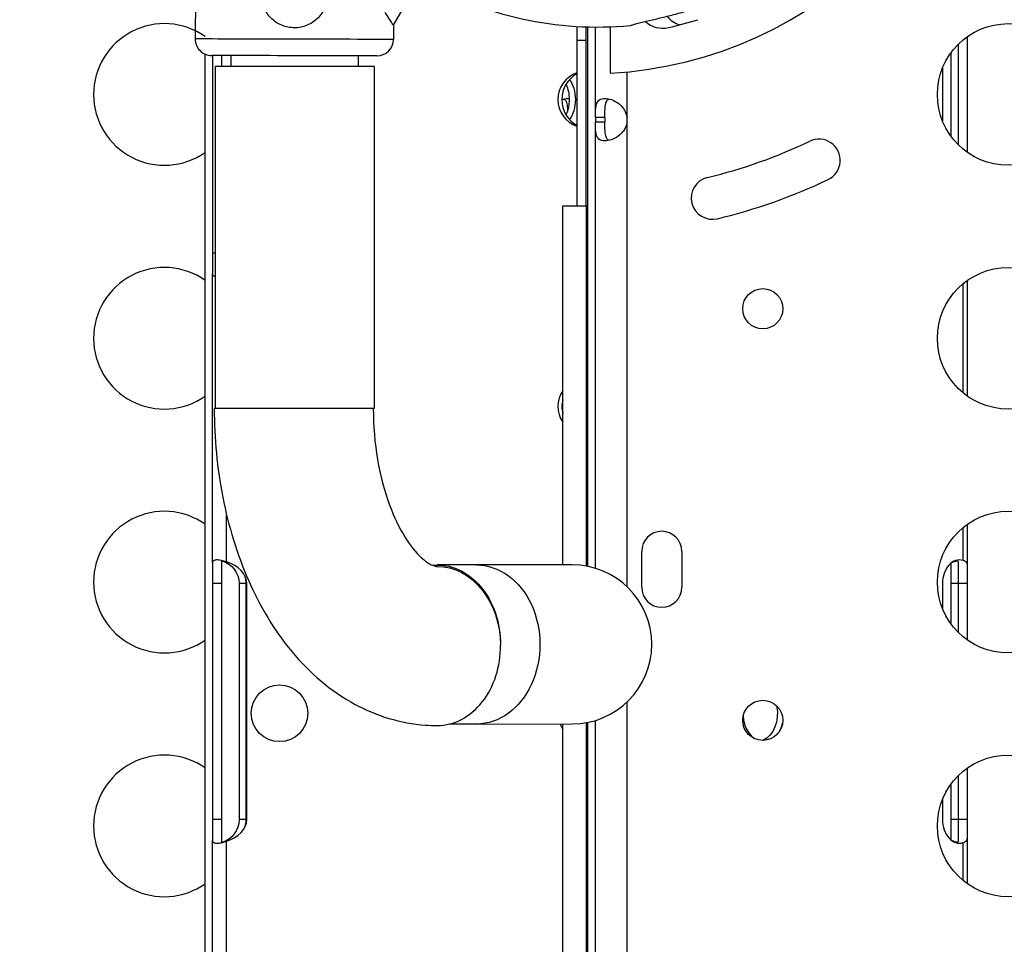
# Model space of a CAD drawing. Units: millimetres. Extents: x -443 to 13754, y 286 to 8623.
# Drawn here: x 8126 to 8335, y 3622 to 3818 of the extents above; entities that cross this region are included whole.
import ezdxf

# ---------------------------------------------------------------- set-up
doc = ezdxf.new("R2010")
doc.units = ezdxf.units.MM
doc.styles.get("Standard").update_dxf_attribs({"font": 'arial.ttf'})
doc.dimstyles.new('ISO-25', dxfattribs={"dimtxt": 2.5, "dimasz": 2.5, "dimexe": 1.25, "dimexo": 0.625, "dimtad": 1, "dimtxsty": 'Standard', "dimcen": 2.5, "dimadec": 0, "dimazin": 0, "dimtfac": 1, "dimtmove": 0, "dimatfit": 3, "dimfxl": 1, "dimarcsym": 0})

# ---------------------------------------------------------------- blocks, each defined once
blk = doc.blocks.new('*D4')
at = {"color": 0, "lineweight": -2, "transparency": 16777216}
for p, q in [((105.66, 8173.01), (105.66, 8224.26)), ((285.66, 8223.01), (13495.39, 8223.01)), ((13675.39, 8173.01), (13675.39, 8224.26))]:
    blk.add_line(p, q, dxfattribs=at)
at = {"color": 0, "transparency": 16777216}
for points in [[(285.66, 8253.01), (285.66, 8193.01), (105.66, 8223.01)], [(13495.39, 8253.01), (13495.39, 8193.01), (13675.39, 8223.01)]]:
    blk.add_solid(points, dxfattribs=at)
at = {"layer": 'Defpoints', "color": 0, "transparency": 16777216}
for p in [(13675.39, 8223.01), (13675.39, 5575.47), (105.66, 3232.22)]:
    blk.add_point(p, dxfattribs=at)
at = {"color": 0, "transparency": 16777216, "insert": (6890.52, 8426.28), "char_height": 300, "attachment_point": 5}
blk.add_mtext('1360', dxfattribs=at)

msp = doc.modelspace()

# ---------------------------------------------------------------- linework, layer by layer
for p, q in [((8163.405, 3880.828), (8163.241, 3813.811)), ((8205.248, 3816.705), (8207.591, 3820.739)), ((8205.248, 3816.705), (8205.241, 3813.708)), ((8244.103, 3816.46), (8244.103, 3813.474)), ((8246.103, 3813.474), (8246.103, 3816.37)), ((8246.411, 3702.103), (8246.411, 3816.361)), ((8248.056, 3797.163), (8248.056, 3816.334)), ((8251.187, 3816.383), (8251.187, 3806.533)), ((8326.882, 3789.782), (8326.882, 3814.326)), ((8246.103, 3813.474), (8244.103, 3813.474)), ((8244.103, 3813.474), (8244.103, 3778.474)), ((8246.103, 3778.474), (8246.103, 3813.474)), ((8324.882, 3812.642), (8324.882, 3791.466)), ((8165.323, 2816.345), (8165.323, 3810.603)), ((8166.882, 3810.302), (8166.882, 3768.458)), ((8168.882, 3808), (8168.882, 3810.298)), ((8170.8, 3810.293), (8170.8, 3808)), ((8197.8, 3810.227), (8197.8, 3808)), ((8323.323, 3810.802), (8323.323, 3793.305)), ((8184.3, 3808), (8167.45, 3808)), ((8167.45, 3808), (8167.45, 3735.542)), ((8201.15, 3808), (8184.3, 3808)), ((8201.15, 3808), (8201.15, 3735.542)), ((8254.756, 3797.163), (8254.756, 3806.812)), ((8321.585, 3807.635), (8321.585, 3796.473)), ((8250.056, 3797.163), (8248.056, 3797.163)), ((8248.056, 3797.163), (8248.056, 3796.25)), ((8248.056, 3796.25), (8250.056, 3796.25)), ((8248.056, 3701.69), (8248.056, 3796.25)), ((8250.056, 3797.163), (8250.056, 3796.25)), ((8254.756, 3796.25), (8254.756, 3797.163)), ((8254.756, 3697.78), (8254.756, 3796.25)), ((8241.103, 3702.421), (8241.103, 3778.474)), ((8241.103, 3778.474), (8246.103, 3778.474)), ((8246.103, 3778.474), (8246.103, 3702.16)), ((8167.45, 3768.458), (8166.882, 3768.458)), ((8166.882, 3768.458), (8166.882, 3763.996)), ((8166.882, 3702.923), (8166.882, 3763.996)), ((8325.959, 3738.842), (8325.959, 3761.978)), ((8326.882, 3738.138), (8326.882, 3762.682)), ((8197.64, 3735.542), (8167.27, 3735.542)), ((8201.15, 3735.542), (8197.64, 3735.542)), ((8169.882, 3703.051), (8169.882, 3713.034)), ((8325.959, 3703.349), (8325.959, 3710.334)), ((8326.882, 3702.256), (8326.882, 3711.038)), ((8257.853, 3697.686), (8257.853, 3705.271)), ((8266.353, 3705.271), (8266.353, 3697.686)), ((8166.882, 3702.923), (8166.882, 3698.462)), ((8168.882, 3698.462), (8168.882, 3703.326)), ((8222.83, 3702.401), (8214.496, 3702.392)), ((8243.123, 3702.423), (8222.83, 3702.401)), ((8323.323, 3702.738), (8323.323, 3698.462)), ((8324.882, 3703.1), (8324.882, 3698.462)), ((8326.882, 3698.462), (8326.882, 3702.256)), ((8168.882, 3698.462), (8166.882, 3698.462)), ((8166.882, 3698.462), (8166.882, 3648.462)), ((8168.882, 3648.462), (8168.882, 3698.462)), ((8174.035, 3698.462), (8172.514, 3698.462)), ((8172.514, 3698.462), (8172.514, 3648.462)), ((8174.035, 3648.462), (8174.035, 3698.462)), ((8174.148, 3648.462), (8174.148, 3698.462)), ((8321.583, 3698.462), (8321.583, 3693.188)), ((8323.323, 3698.462), (8323.323, 3690.017)), ((8324.882, 3698.462), (8323.323, 3698.462)), ((8326.882, 3698.462), (8324.882, 3698.462)), ((8324.882, 3698.462), (8324.882, 3688.178)), ((8326.882, 3686.494), (8326.882, 3698.462)), ((8254.756, 3609.453), (8254.756, 3673.365)), ((8222.867, 3668.701), (8217.052, 3668.695)), ((8222.867, 3668.701), (8243.159, 3668.723)), ((8241.103, 3607.33), (8241.103, 3668.721)), ((8246.103, 3668.985), (8246.103, 3607.33)), ((8246.411, 2957.905), (8246.411, 3669.043)), ((8248.056, 3609.453), (8248.056, 3669.455)), ((8324.882, 3657.71), (8324.882, 3648.462)), ((8326.882, 3648.462), (8326.882, 3659.394)), ((8323.323, 3655.871), (8323.323, 3648.462)), ((8321.583, 3652.7), (8321.583, 3648.462)), ((8168.882, 3648.462), (8166.882, 3648.462)), ((8166.882, 3648.462), (8166.882, 3644.001)), ((8168.882, 3643.597), (8168.882, 3648.462)), ((8174.035, 3648.462), (8172.514, 3648.462)), ((8323.323, 3648.462), (8323.323, 3644.186)), ((8324.882, 3648.462), (8323.323, 3648.462)), ((8326.882, 3648.462), (8324.882, 3648.462)), ((8324.882, 3648.462), (8324.882, 3643.823)), ((8326.882, 3644.668), (8326.882, 3648.462)), ((8166.882, 3582.925), (8166.882, 3644.001)), ((8169.882, 3583.056), (8169.882, 3643.872)), ((8325.959, 3635.554), (8325.959, 3643.575)), ((8326.882, 3634.85), (8326.882, 3644.668))]:
    msp.add_line(p, q)
for centre, radius in [((8335.508, 3802.054), 15), ((8335.508, 3750.41), 15), ((8283.508, 3756.672), 4.25), ((8335.508, 3698.766), 15), ((8181.098, 3670.974), 6), ((8283.508, 3669.488), 4.25), ((8335.508, 3647.122), 15)]:
    msp.add_circle(centre, radius)
for centre, radius, start, end in [((8246.187, 3893.389), 87, 273.29468, 356.70532), ((8248.458, 3890.87), 74.537, 239.76127, 275.40306), ((8267.534, 3822.053), 5.5, 218.66101, 252.87892), ((8156.698, 3802.054), 15, 54.89903, 180), ((8262.321, 3821.586), 5.5, 227.74836, 282.68906), ((8245.978, 3894.169), 79.9, 282.68906, 287.31094), ((8166.741, 3813.803), 3.5, 179.85948, 269.85948), ((8201.741, 3813.717), 3.5, 269.85948, 359.85948), ((8246.098, 3800.974), 6, 109.42411, 250.57589), ((8156.698, 3802.054), 15, 180, 305.10097), ((8250.279, 3796.707), 4.5, 354.17565, 5.82435), ((8246.103, 3891.436), 110, 283.50807, 295.50807), ((8295.411, 3788.097), 4.5, 295.50807, 115.50807), ((8272.848, 3780.104), 4.5, 103.50807, 283.50807), ((8246.103, 3891.436), 119, 283.50807, 295.50807), ((8156.698, 3750.41), 15, 54.89903, 180), ((8156.698, 3750.41), 15, 180, 305.10097), ((8246.098, 3735.974), 6, 146.36242, 213.63758), ((8156.698, 3698.766), 15, 54.89903, 180), ((8262.103, 3705.271), 4.25, 0, 180), ((8243.141, 3685.573), 16.85, 270.06207, 90.06207), ((8156.698, 3698.766), 15, 180, 305.10097), ((8262.103, 3697.686), 4.25, 180.00004, 359.99996), ((8246.098, 3670.974), 6, 202.06374, 213.63758), ((8156.698, 3647.122), 15, 54.89903, 180), ((8156.698, 3647.122), 15, 180, 305.10097)]:
    msp.add_arc(centre, radius, start, end)
for centre, major_axis, ratio, start_param, end_param in [((8184.327, 3848.766), (-20.921, 32.062), 0, -3.1415926, -2.7283676), ((8246.452, 3800.974), (0, 6), 0.9175366, 0.4409192, 1.5707963), ((8239.53, 3800.974), (0, -6), 0.7218273, -4.712389, -3.9223198), ((8246.452, 3800.974), (0, 6), 0.9175366, -4.712389, -3.5825118), ((8239.53, 3800.974), (0, -6), 0.7218273, 0.7807272, 1.5707963), ((8246.452, 3735.974), (0, 6), 0.9175366, 1.3323592, 1.5707963), ((8246.452, 3735.974), (0, 6), 0.9175366, -4.712389, -4.4739519), ((8325.195, 3698.462), (0, -5), 0.7223625, -3.3545795, -1.5707963), ((8167.077, 3698.462), (7.071, 0), 0.7071068, 0, 1.1627753), ((8169.102, 3698.462), (0, -5), 0.9866215, -4.712389, -4.3862828), ((8214.514, 3685.243), (0.018, -16.85), 0.7970733, 0, 1.5788086), ((8283.655, 3670.974), (0, 6), 0.7218273, -4.6091631, -3.6339782), ((8283.655, 3670.974), (0, 6), 0.7218273, -2.3962536, -1.9269757), ((8167.077, 3648.462), (7.071, 0), 0.7071068, -1.1627753, 0), ((8169.102, 3648.462), (0, -5), 0.9866215, 1.2446902, 1.5707963), ((8325.195, 3648.462), (0, -5), 0.7223625, -1.5707963, 0.2129868)]:
    msp.add_ellipse(centre, major_axis=major_axis, ratio=ratio, start_param=start_param, end_param=end_param)
at = {"extrusion": (0, 0, -1)}
for centre, major_axis, ratio, start_param, end_param in [((8184.241, 3813.76), (21, -0.052), 0.0000001, 0, 3.1415926), ((8184.232, 3810.26), (17.5, -0.043), 0.0000001, 0.0000003, 3.1415926), ((8238.145, 3800.974), (0, 6), 0.7218273, 1.0056587, 1.5707963), ((8238.145, 3800.974), (0, 6), 0.7218273, -4.712389, -4.1472514), ((8167.581, 3698.462), (0, 5), 0.9866215, 0.2669203, 1.5707963), ((8214.514, 3685.542), (-0.018, 16.85), 0.7970733, -0.0742781, 1.5805357), ((8214.514, 3685.243), (-0.018, 16.85), 0.7970733, 0, 1.562784), ((8222.848, 3685.551), (-0.018, 16.85), 0.7970733, 0, 3.1415927), ((8326.68, 3698.462), (-7.071, 0), 0.7071068, 1.1269826, 1.1639523), ((8323.755, 3698.462), (0, 5), 0.7223625, 0.2006545, 0.2287641), ((8282.271, 3670.974), (0, -6), 0.7218273, -1.8377289, -0.2980502), ((8167.581, 3648.462), (0, 5), 0.9866215, -4.712389, -3.4085129), ((8326.68, 3648.462), (-7.071, 0), 0.7071068, -1.1639523, -1.1269826), ((8323.755, 3648.462), (0, 5), 0.7223625, -3.3703568, -3.3422472)]:
    msp.add_ellipse(centre, major_axis=major_axis, ratio=ratio, start_param=start_param, end_param=end_param, dxfattribs=at)
at = {"lineweight": 18}
msp.add_open_spline([(106.103, 3630.343), (102.072, 3526.101), (110.559, 3292.772), (80.986, 2568.122), (456.717, 1142.243), (2270.724, 1624.409), (3605.084, 933.308), (4639.027, 286.541), (5354.436, 324.514), (6121.414, 318.654), (6889.19, 286.469), (7665.073, 295.501), (8493.977, 264.252), (9459.924, 774.898), (11024.278, 1077.731), (11366.793, 2963.387), (13435.108, 3307.776), (13783.422, 4823.734), (13674.523, 5547.221), (13618.897, 6265.717), (13098.064, 7580.582), (11429.721, 7085.367), (10173.087, 6962.87), (8682.887, 6538.463), (8035.462, 7764.951), (6480.267, 8331.606), (4626.084, 7406.467), (3026.966, 5727.067), (677.814, 5576.799), (126.06, 4146.512), (106.103, 3630.343)], degree=3, knots=[0, 0, 0, 0, 309.1350059, 700.1414848, 2230.8752144, 3647.6882976, 5324.782712, 6740.7114118, 7115.9475595, 7449.108866, 9046.758663, 9414.2193747, 9781.467749, 11512.4762561, 12660.5265532, 14160.8599703, 16319.1092365, 17849.842966, 18194.6058979, 18519.6360922, 20050.3698216, 21467.1829049, 22883.9959881, 24230.8178919, 25350.1575277, 26498.2078248, 28876.6584187, 30970.4796183, 33449.1042782, 34979.8380077, 34979.8380077, 34979.8380077, 34979.8380077], dxfattribs=at)
for points, knots in [([(8191.264, 3823.153), (8191.265, 3823.596), (8191.224, 3824.053), (8191.047, 3824.961), (8190.912, 3825.411), (8190.556, 3826.273), (8190.334, 3826.686), (8189.824, 3827.448), (8189.534, 3827.798), (8188.918, 3828.417), (8188.57, 3828.708), (8187.81, 3829.223), (8187.398, 3829.446), (8186.538, 3829.807), (8186.088, 3829.944), (8185.181, 3830.125), (8184.724, 3830.169), (8183.838, 3830.171), (8183.381, 3830.129), (8182.473, 3829.953), (8182.023, 3829.818), (8181.161, 3829.462), (8180.748, 3829.24), (8179.986, 3828.729), (8179.636, 3828.44), (8179.017, 3827.824), (8178.726, 3827.475), (8178.211, 3826.715), (8177.988, 3826.304), (8177.627, 3825.444), (8177.49, 3824.994), (8177.309, 3824.087), (8177.265, 3823.63), (8177.263, 3822.744), (8177.305, 3822.286), (8177.481, 3821.379), (8177.616, 3820.929), (8177.972, 3820.066), (8178.194, 3819.654), (8178.705, 3818.892), (8178.994, 3818.542), (8179.61, 3817.923), (8179.959, 3817.632), (8180.718, 3817.117), (8181.13, 3816.893), (8181.99, 3816.533), (8182.44, 3816.396), (8183.347, 3816.215), (8183.804, 3816.171), (8184.69, 3816.169), (8185.147, 3816.21), (8186.055, 3816.387), (8186.505, 3816.522), (8187.368, 3816.878), (8187.78, 3817.1), (8188.542, 3817.61), (8188.892, 3817.9), (8189.511, 3818.516), (8189.803, 3818.864), (8190.317, 3819.624), (8190.541, 3820.036), (8190.901, 3820.896), (8191.038, 3821.346), (8191.219, 3822.252), (8191.263, 3822.709), (8191.264, 3823.153)], [0, 0, 0, 0, 1.3297836, 1.3297836, 2.6595673, 2.6595673, 3.9893509, 3.9893509, 5.3191345, 5.3191345, 6.6483014, 6.6483014, 7.9774683, 7.9774683, 9.3066352, 9.3066352, 10.6358021, 10.6358021, 11.9649689, 11.9649689, 13.2941358, 13.2941358, 14.6233027, 14.6233027, 15.9524696, 15.9524696, 17.2822532, 17.2822532, 18.6120368, 18.6120368, 19.9418205, 19.9418205, 21.2716041, 21.2716041, 22.6013877, 22.6013877, 23.9311714, 23.9311714, 25.260955, 25.260955, 26.5907386, 26.5907386, 27.9199055, 27.9199055, 29.2490724, 29.2490724, 30.5782393, 30.5782393, 31.9074062, 31.9074062, 33.236573, 33.236573, 34.5657399, 34.5657399, 35.8949068, 35.8949068, 37.2240737, 37.2240737, 38.5538573, 38.5538573, 39.883641, 39.883641, 41.2134246, 41.2134246, 42.5432082, 42.5432082, 42.5432082, 42.5432082]), ([(8255.477, 3816.664), (8255.667, 3816.732), (8255.882, 3816.8), (8256.423, 3816.96), (8256.763, 3817.052), (8257.808, 3817.322), (8258.6, 3817.511), (8260.3, 3817.912), (8261.207, 3818.124), (8263.071, 3818.573), (8264.027, 3818.81), (8265.921, 3819.301), (8266.859, 3819.556), (8269.06, 3820.18), (8270.421, 3820.591), (8273.176, 3821.489), (8274.569, 3821.976), (8277.316, 3823.005), (8278.67, 3823.548), (8281.273, 3824.656), (8282.523, 3825.221), (8284.414, 3826.11), (8285.196, 3826.489), (8286.325, 3827.039), (8286.693, 3827.22), (8287.392, 3827.558), (8287.723, 3827.717), (8288.237, 3827.949), (8288.461, 3828.044), (8288.65, 3828.108), (8288.667, 3828.114), (8288.683, 3828.118)], [43.684489, 43.684489, 43.684489, 43.684489, 44.7031217, 44.7031217, 46.0811386, 46.0811386, 48.8795121, 48.8795121, 51.6778857, 51.6778857, 54.4762593, 54.4762593, 57.2746328, 57.2746328, 61.3568567, 61.3568567, 65.4390805, 65.4390805, 69.5213044, 69.5213044, 73.6035282, 73.6035282, 76.1367508, 76.1367508, 77.4033621, 77.4033621, 78.6699734, 78.6699734, 79.5933769, 79.5933769, 79.6826898, 79.6826898, 79.6826898, 79.6826898]), ([(8240.947, 3801.01), (8241.135, 3801.068), (8241.32, 3801.112), (8241.744, 3801.187), (8241.976, 3801.207), (8242.29, 3801.206), (8242.383, 3801.202), (8242.473, 3801.194)], [-0.276765747, -0.276765747, -0.276765747, -0.276765747, -0.266297463, -0.266297463, -0.252293888, -0.252293888, -0.246064861, -0.246064861, -0.246064861, -0.246064861]), ([(8241.297, 3801.103), (8241.336, 3801.085), (8241.374, 3801.065), (8241.59, 3800.928), (8241.725, 3800.76), (8241.892, 3800.411), (8241.943, 3800.258), (8242.031, 3799.906), (8242.064, 3799.7), (8242.104, 3799.318), (8242.116, 3799.152), (8242.13, 3798.88), (8242.134, 3798.774), (8242.137, 3798.646)], [-0.77737378, -0.77737378, -0.77737378, -0.77737378, -0.74096226, -0.74096226, -0.56135781, -0.56135781, -0.44753572, -0.44753572, -0.31161436, -0.31161436, -0.21365837, -0.21365837, -0.15678785, -0.15678785, -0.15678785, -0.15678785]), ([(8248.056, 3797.163), (8248.056, 3797.536), (8248.057, 3797.913), (8248.069, 3798.561), (8248.079, 3798.849), (8248.109, 3799.19), (8248.126, 3799.39), (8248.25, 3800.064), (8248.391, 3800.404), (8248.8, 3800.903), (8249.073, 3801.064), (8249.604, 3801.187), (8249.806, 3801.207), (8250.242, 3801.206), (8250.474, 3801.186), (8251.174, 3801.06), (8251.656, 3800.897), (8252.384, 3800.516), (8252.626, 3800.365), (8253.101, 3800.019), (8253.336, 3799.822), (8254.042, 3799.106), (8254.262, 3798.659), (8254.496, 3798.171), (8254.643, 3797.66), (8254.756, 3797.163)], [-0.4207, -0.4207, -0.4207, -0.4207, -0.37246994, -0.37246994, -0.33223444, -0.33223444, -0.31869654, -0.31869654, -0.29266895, -0.29266895, -0.26629747, -0.26629747, -0.25229389, -0.25229389, -0.23829495, -0.23829495, -0.21190253, -0.21190253, -0.19834563, -0.19834563, -0.18445862, -0.18445862, -0.15275415, -0.15275415, -0.000001, -0.000001, -0.000001, -0.000001]), ([(8250.056, 3797.163), (8250.056, 3797.66), (8250.056, 3798.196), (8250.083, 3799.168), (8250.112, 3799.49), (8250.173, 3799.874), (8250.192, 3799.973), (8250.254, 3800.232), (8250.304, 3800.388), (8250.468, 3800.742), (8250.601, 3800.914), (8250.82, 3801.059), (8250.863, 3801.083), (8250.908, 3801.103)], [-1.82874269, -1.82874269, -1.82874269, -1.82874269, -1.65273602, -1.65273602, -1.46557187, -1.46557187, -1.39888686, -1.39888686, -1.28383921, -1.28383921, -1.10282875, -1.10282875, -1.06105577, -1.06105577, -1.06105577, -1.06105577]), ([(8254.756, 3796.25), (8254.677, 3795.877), (8254.572, 3795.5), (8254.312, 3794.852), (8254.163, 3794.564), (8253.912, 3794.223), (8253.759, 3794.024), (8253.093, 3793.349), (8252.6, 3793.009), (8251.642, 3792.51), (8251.161, 3792.35), (8250.461, 3792.226), (8250.23, 3792.206), (8249.795, 3792.207), (8249.594, 3792.227), (8249.064, 3792.354), (8248.793, 3792.516), (8248.484, 3792.897), (8248.399, 3793.048), (8248.259, 3793.394), (8248.204, 3793.591), (8248.075, 3794.307), (8248.074, 3794.755), (8248.058, 3795.242), (8248.056, 3795.753), (8248.056, 3796.25)], [-0.42069999, -0.42069999, -0.42069999, -0.42069999, -0.37246994, -0.37246994, -0.33223443, -0.33223443, -0.31869653, -0.31869653, -0.29266895, -0.29266895, -0.26629746, -0.26629746, -0.25229389, -0.25229389, -0.23829495, -0.23829495, -0.21190253, -0.21190253, -0.19834563, -0.19834563, -0.18445862, -0.18445862, -0.15275415, -0.15275415, -0.000001, -0.000001, -0.000001, -0.000001]), ([(8250.908, 3792.31), (8250.869, 3792.328), (8250.831, 3792.348), (8250.615, 3792.485), (8250.48, 3792.653), (8250.313, 3793.002), (8250.262, 3793.155), (8250.174, 3793.507), (8250.141, 3793.713), (8250.101, 3794.095), (8250.089, 3794.261), (8250.071, 3794.623), (8250.065, 3794.834), (8250.057, 3795.524), (8250.056, 3795.903), (8250.056, 3796.25)], [-0.77737378, -0.77737378, -0.77737378, -0.77737378, -0.74096226, -0.74096226, -0.56135781, -0.56135781, -0.44753572, -0.44753572, -0.31161436, -0.31161436, -0.21365837, -0.21365837, -0.10552601, -0.10552601, -0.000001, -0.000001, -0.000001, -0.000001]), ([(8166.882, 3763.996), (8166.882, 3763.931), (8166.899, 3763.865), (8166.972, 3763.739), (8167.028, 3763.681), (8167.178, 3763.581), (8167.273, 3763.54), (8167.406, 3763.506), (8167.428, 3763.501), (8167.45, 3763.496)], [2.3512124, 2.3512124, 2.3512124, 2.3512124, 2.9309411, 2.9309411, 3.5164822, 3.5164822, 4.1020233, 4.1020233, 4.2151047, 4.2151047, 4.2151047, 4.2151047]), ([(8167.27, 3735.542), (8167.27, 3729.206), (8167.871, 3722.872), (8170.276, 3710.621), (8172.077, 3704.706), (8176.917, 3693.68), (8179.954, 3688.561), (8187.439, 3679.562), (8191.915, 3675.664), (8201.658, 3670.431), (8206.748, 3668.856), (8212.834, 3668.422), (8213.683, 3668.392), (8214.533, 3668.393)], [1.5707963, 1.5707963, 1.5707963, 1.5707963, 1.8850864, 1.8850864, 2.1993766, 2.1993766, 2.5136667, 2.5136667, 2.8279568, 2.8279568, 3.0985163, 3.0985163, 3.1422469, 3.1422469, 3.1422469, 3.1422469]), ([(8200.97, 3735.542), (8200.97, 3731.876), (8201.278, 3728.211), (8202.446, 3721.329), (8203.301, 3718.108), (8205.343, 3712.525), (8206.52, 3710.139), (8208.876, 3706.394), (8210.051, 3705.003), (8212.096, 3703.088), (8212.941, 3702.589), (8214.043, 3702.106), (8214.283, 3702.092), (8214.496, 3702.093)], [1.5707963, 1.5707963, 1.5707963, 1.5707963, 1.844882, 1.844882, 2.1155357, 2.1155357, 2.3766705, 2.3766705, 2.6270555, 2.6270555, 2.8831838, 2.8831838, 3.1422469, 3.1422469, 3.1422469, 3.1422469]), ([(8169.882, 3703.051), (8169.698, 3703.108), (8169.506, 3703.165), (8169.123, 3703.27), (8168.931, 3703.318), (8168.561, 3703.395), (8168.383, 3703.424), (8168.051, 3703.459), (8167.897, 3703.465), (8167.623, 3703.455), (8167.495, 3703.437), (8167.273, 3703.379), (8167.178, 3703.338), (8167.028, 3703.239), (8166.972, 3703.18), (8166.899, 3703.054), (8166.882, 3702.988), (8166.882, 3702.923)], [11.6583554, 11.6583554, 11.6583554, 11.6583554, 12.2367521, 12.2367521, 12.8151489, 12.8151489, 13.3935457, 13.3935457, 13.9719424, 13.9719424, 14.5575467, 14.5575467, 15.1431509, 15.1431509, 15.7287551, 15.7287551, 16.3084663, 16.3084663, 16.3084663, 16.3084663]), ([(8323.882, 3703.054), (8324.067, 3703.11), (8324.258, 3703.167), (8324.533, 3703.242), (8324.615, 3703.263), (8324.698, 3703.284)], [11.65822639, 11.65822639, 11.65822639, 11.65822639, 12.23652879, 12.23652879, 12.48617717, 12.48617717, 12.48617717, 12.48617717]), ([(8324.574, 3703.332), (8324.584, 3703.329), (8324.593, 3703.325), (8324.691, 3703.291), (8324.767, 3703.253), (8324.86, 3703.174), (8324.882, 3703.135), (8324.882, 3703.1)], [4.54618607, 4.54618607, 4.54618607, 4.54618607, 4.58548176, 4.58548176, 4.98274002, 4.98274002, 5.35090877, 5.35090877, 5.35090877, 5.35090877]), ([(8326.882, 3702.256), (8326.882, 3702.346), (8326.872, 3702.436), (8326.82, 3702.64), (8326.771, 3702.751), (8326.631, 3702.955), (8326.539, 3703.048), (8326.317, 3703.206), (8326.186, 3703.272), (8326.014, 3703.332), (8325.987, 3703.34), (8325.959, 3703.349)], [2.5991733, 2.5991733, 2.5991733, 2.5991733, 3.1020354, 3.1020354, 3.750143, 3.750143, 4.3982506, 4.3982506, 5.0463583, 5.0463583, 5.1641335, 5.1641335, 5.1641335, 5.1641335]), ([(8166.882, 3644.001), (8166.882, 3643.936), (8166.899, 3643.869), (8166.972, 3643.744), (8167.028, 3643.685), (8167.178, 3643.585), (8167.273, 3643.544), (8167.495, 3643.486), (8167.623, 3643.469), (8167.897, 3643.458), (8168.05, 3643.464), (8168.381, 3643.499), (8168.56, 3643.529), (8168.929, 3643.605), (8169.12, 3643.653), (8169.502, 3643.758), (8169.693, 3643.815), (8169.879, 3643.871), (8169.881, 3643.872), (8169.882, 3643.872)], [2.3513795, 2.3513795, 2.3513795, 2.3513795, 2.9310907, 2.9310907, 3.5166949, 3.5166949, 4.1022992, 4.1022992, 4.6879034, 4.6879034, 5.2649912, 5.2649912, 5.8420791, 5.8420791, 6.419167, 6.419167, 6.9962548, 6.9962548, 7.0014375, 7.0014375, 7.0014375, 7.0014375]), ([(8324.698, 3643.64), (8324.617, 3643.66), (8324.535, 3643.681), (8324.263, 3643.756), (8324.071, 3643.812), (8323.886, 3643.869), (8323.884, 3643.869), (8323.882, 3643.87)], [6.17396085, 6.17396085, 6.17396085, 6.17396085, 6.41978043, 6.41978043, 6.99672585, 6.99672585, 7.00209866, 7.00209866, 7.00209866, 7.00209866]), ([(8324.882, 3643.823), (8324.882, 3643.789), (8324.86, 3643.75), (8324.767, 3643.671), (8324.691, 3643.632), (8324.593, 3643.598), (8324.584, 3643.595), (8324.574, 3643.592)], [0.78605986, 0.78605986, 0.78605986, 0.78605986, 1.1542286, 1.1542286, 1.55148687, 1.55148687, 1.59078255, 1.59078255, 1.59078255, 1.59078255]), ([(8325.959, 3643.575), (8325.987, 3643.583), (8326.014, 3643.592), (8326.186, 3643.652), (8326.317, 3643.717), (8326.539, 3643.876), (8326.631, 3643.968), (8326.771, 3644.172), (8326.82, 3644.284), (8326.872, 3644.487), (8326.882, 3644.578), (8326.882, 3644.668)], [14.0627936, 14.0627936, 14.0627936, 14.0627936, 14.1805688, 14.1805688, 14.8286765, 14.8286765, 15.4767841, 15.4767841, 16.1248917, 16.1248917, 16.6277538, 16.6277538, 16.6277538, 16.6277538])]:
    msp.add_open_spline(points, degree=3, knots=knots)

# ---------------------------------------------------------------- dimensions: what is measured, and where the dimension line sits
dim = msp.add_linear_dim(base=(13675.389, 8223.007), p1=(105.657, 3232.22), p2=(13675.389, 5575.473), text='1360', dimstyle='ISO-25', override={"dimtxt": 300, "dimasz": 180, "dimgap": 50, "dimtad": 2, "dimfxl": 50, "dimfxlon": 1})
dim.commit()
dim.dimension.update_dxf_attribs({"geometry": '*D4', "text_midpoint": (6890.523, 8426.281)})

doc.saveas('drawing.dxf')
